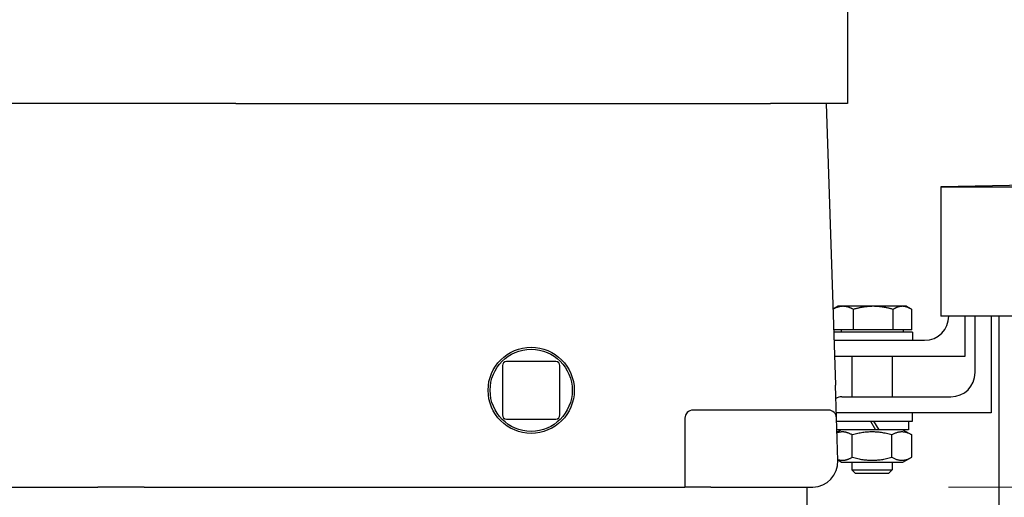
# Model space of a CAD drawing. Units: millimetres. Extents: x 544 to 7315, y 68 to 9534.
# Drawn here: x 2426 to 2670, y 2669 to 2787 of the extents above; entities that cross this region are included whole.
import ezdxf

# ---------------------------------------------------------------- set-up
doc = ezdxf.new("R2010")
doc.units = ezdxf.units.MM
doc.header["$LTSCALE"] = 35
doc.layers.add('Dimensions(Hillmar_metric)', color=7, linetype='Continuous', lineweight=13)
doc.layers.add('Visible Edges(Hillmar_metric)', color=7, linetype='Continuous', lineweight=25)
doc.styles.add('Hillmar_metric_Dimensions', font='arial.ttf')
doc.dimstyles.new('DEFAULT-ISO-Method 1b-Hillmar_metric', dxfattribs={"dimscale": 35, "dimtxt": 2, "dimasz": 2.5, "dimexe": 1, "dimexo": 1, "dimgap": 0.25, "dimtad": 1, "dimtih": 1, "dimtoh": 1, "dimrnd": 1e-08, "dimdsep": 46, "dimtxsty": 'Hillmar_metric_Dimensions', "dimcen": 0.09, "dimdle": 8, "dimclrd": 7, "dimclre": 7, "dimclrt": 7, "dimazin": 2, "dimtfac": 0.75, "dimtmove": 0, "dimatfit": 3, "dimfxl": 1, "dimtolj": 1, "dimlwd": 9, "dimlwe": 9, "dimarcsym": 0})

# ---------------------------------------------------------------- blocks, each defined once
blk = doc.blocks.new('*D26')
at = {"layer": 'Defpoints', "color": 0, "linetype": 'Continuous', "transparency": 16777216}
for p in [(2620.8, 2671.57), (3335.8, 1856.57), (3862.8, 1856.57)]:
    blk.add_point(p, dxfattribs=at)
at = {"layer": 'Dimensions(Hillmar_metric)', "color": 7, "linetype": 'Continuous', "lineweight": 9, "transparency": 16777216}
for p, q in [((2655.8, 2671.57), (3897.8, 2671.57)), ((3862.8, 2584.07), (3862.8, 2308.56)), ((3862.8, 1944.07), (3862.8, 2219.58)), ((3370.8, 1856.57), (3897.8, 1856.57))]:
    blk.add_line(p, q, dxfattribs=at)
at = {"layer": 'Dimensions(Hillmar_metric)', "color": 7, "linetype": 'Continuous', "transparency": 16777216}
for points in [[(3848.21, 2584.07), (3877.38, 2584.07), (3862.8, 2671.57)], [(3848.21, 1944.07), (3877.38, 1944.07), (3862.8, 1856.57)]]:
    blk.add_solid(points, dxfattribs=at)
at = {"layer": 'Dimensions(Hillmar_metric)', "color": 7, "linetype": 'Continuous', "lineweight": 13, "transparency": 16777216, "insert": (3862.8, 2264.07), "char_height": 70, "attachment_point": 5, "style": 'Hillmar_metric_Dimensions'}
blk.add_mtext('\\A1;815', dxfattribs=at)
blk = doc.blocks.new('*D40')
at = {"layer": 'Defpoints', "color": 0, "linetype": 'Continuous', "transparency": 16777216}
for p in [(2495.8, 3620.66), (2621.99, 2671.57), (3862.8, 2671.57)]:
    blk.add_point(p, dxfattribs=at)
at = {"layer": 'Dimensions(Hillmar_metric)', "color": 7, "linetype": 'Continuous', "lineweight": 9, "transparency": 16777216}
for p, q in [((2530.8, 3620.66), (3897.8, 3620.66)), ((3862.8, 3533.16), (3862.8, 3190.6)), ((3862.8, 2759.07), (3862.8, 3101.62)), ((2656.99, 2671.57), (3897.8, 2671.57))]:
    blk.add_line(p, q, dxfattribs=at)
at = {"layer": 'Dimensions(Hillmar_metric)', "color": 7, "linetype": 'Continuous', "transparency": 16777216}
for points in [[(3848.21, 3533.16), (3877.38, 3533.16), (3862.8, 3620.66)], [(3848.21, 2759.07), (3877.38, 2759.07), (3862.8, 2671.57)]]:
    blk.add_solid(points, dxfattribs=at)
at = {"layer": 'Dimensions(Hillmar_metric)', "color": 7, "linetype": 'Continuous', "lineweight": 13, "transparency": 16777216, "insert": (3862.8, 3146.11), "char_height": 70, "attachment_point": 5, "style": 'Hillmar_metric_Dimensions'}
blk.add_mtext('\\A1;950', dxfattribs=at)

msp = doc.modelspace()

# ---------------------------------------------------------------- linework, layer by layer
at = {"layer": 'Visible Edges(Hillmar_metric)'}
for p, q in [((2630.7982, 2790.5704), (2630.7982, 2766.5704)), ((2479.2163, 2766.5704), (2422.38, 2766.5704)), ((2479.2163, 2766.5704), (2611.7186, 2766.5704)), ((2630.7982, 2766.5704), (2611.7186, 2766.5704)), ((2625.4982, 2766.5704), (2627.7729, 2696.8616)), ((3125.8694, 2755.9463), (2653.8694, 2745.9463)), ((2653.8694, 2745.9463), (2653.8694, 2713.9625)), ((2653.8694, 2745.9463), (3597.8694, 2745.9463)), ((2628.3694, 2716.362), (2627.2357, 2715.7074)), ((2629.655, 2716.362), (2628.3694, 2716.362)), ((2637.1548, 2716.362), (2629.655, 2716.362)), ((2632.2501, 2710.562), (2632.2501, 2715.6028)), ((2644.3692, 2716.362), (2637.1548, 2716.362)), ((2642.0595, 2710.562), (2642.0595, 2715.6028)), ((2645.3694, 2716.362), (2644.3692, 2716.362)), ((2645.3694, 2716.362), (2646.503, 2715.7074)), ((2646.6788, 2710.562), (2646.6788, 2715.6028)), ((2682.2094, 2713.9625), (2653.8694, 2713.9625)), ((2655.8694, 2713.9619), (2655.8694, 2713.9625)), ((2659.8694, 2713.9625), (2659.8694, 2703.9619)), ((2662.3857, 2699.9541), (2662.3857, 2713.9625)), ((2666.3857, 2713.9625), (2666.3857, 2689.9541)), ((2668.3694, 2036.6541), (2668.3694, 2713.9625)), ((2632.2501, 2710.562), (2627.3258, 2710.562)), ((2629.1694, 2710.562), (2629.1694, 2709.9619)), ((2642.0595, 2710.562), (2632.2501, 2710.562)), ((2646.6788, 2710.562), (2642.0595, 2710.562)), ((2644.5694, 2710.562), (2644.5694, 2709.9619)), ((2646.8694, 2709.9619), (2627.3454, 2709.9619)), ((2627.4106, 2707.9619), (2649.8694, 2707.9619)), ((2646.8694, 2709.9619), (2646.8694, 2707.9619)), ((2659.8694, 2703.9619), (2627.5412, 2703.9619)), ((2631.8694, 2703.9619), (2631.8694, 2693.9541)), ((2641.8694, 2703.9619), (2641.8694, 2693.9541)), ((2545.2862, 2701.6824), (2545.2862, 2689.4584)), ((2558.5102, 2702.6824), (2546.2862, 2702.6824)), ((2559.5102, 2689.4584), (2559.5102, 2701.6824)), ((2628.038, 2688.7356), (2627.7729, 2696.8616)), ((2629.3857, 2693.9541), (2656.3857, 2693.9541)), ((2546.2862, 2688.4584), (2558.5102, 2688.4584)), ((2590.4982, 2688.6704), (2590.4982, 2671.5704)), ((2626.0391, 2690.6704), (2592.4982, 2690.6704)), ((2666.3857, 2689.9541), (2627.9983, 2689.9541)), ((2628.3825, 2678.1791), (2628.038, 2688.7356)), ((2646.8694, 2687.9541), (2646.8694, 2689.9541)), ((2628.0635, 2687.9541), (2646.8694, 2687.9541)), ((2636.4294, 2687.9541), (2637.6996, 2685.7541)), ((2638.5796, 2685.7541), (2637.3094, 2687.9541)), ((2645.9194, 2687.9541), (2645.9194, 2685.7541)), ((2637.6996, 2685.7541), (2628.1353, 2685.7541)), ((2629.2194, 2685.7541), (2628.1554, 2685.1398)), ((2631.9619, 2679.004), (2631.9619, 2684.5042)), ((2638.5796, 2685.7541), (2637.6996, 2685.7541)), ((2645.9194, 2685.7541), (2638.5796, 2685.7541)), ((2641.7769, 2679.004), (2641.7769, 2684.5042)), ((2644.5194, 2685.7541), (2646.6844, 2684.5042)), ((2646.6844, 2679.004), (2646.6844, 2684.5042)), ((2644.5194, 2677.7541), (2646.6844, 2679.004)), ((2629.2194, 2677.7541), (2628.3806, 2678.2384)), ((2629.2194, 2677.7541), (2644.5194, 2677.7541)), ((2631.8694, 2677.7541), (2631.8694, 2675.8821)), ((2641.8694, 2677.7541), (2641.8694, 2675.8821)), ((2631.8694, 2675.8821), (2641.8694, 2675.8821)), ((2632.7896, 2674.9619), (2631.8694, 2675.8821)), ((2640.9492, 2674.9619), (2632.7896, 2674.9619)), ((2640.9492, 2674.9619), (2641.8694, 2675.8821)), ((2361.6359, 2671.5704), (2432.8314, 2671.5704)), ((2432.8314, 2671.5704), (2445.0716, 2671.5704)), ((2456.5247, 2671.5704), (2445.0716, 2671.5704)), ((2456.5247, 2671.5704), (2468.7649, 2671.5704)), ((2468.7649, 2671.5704), (2584.0982, 2671.5704)), ((2584.0982, 2671.5704), (2590.4982, 2671.5704)), ((2596.8982, 2671.5704), (2590.4982, 2671.5704)), ((2596.8982, 2671.5704), (2621.9859, 2671.5704)), ((2620.7982, 2651.5704), (2620.7982, 2671.5704))]:
    msp.add_line(p, q, dxfattribs=at)
for radius in [10.668, 10.168]:
    msp.add_circle((2552.3982, 2695.5704), radius, dxfattribs=at)
for centre, radius, start, end in [((2649.8694, 2713.9619), 6, 270, 0), ((2546.2862, 2701.6824), 1, 90, 180), ((2558.5102, 2701.6824), 1, 0, 90), ((2656.3857, 2699.9541), 6, 270, 0), ((2629.3857, 2690.9541), 3, 90, 120.103978), ((2546.2862, 2689.4584), 1, 180, 270), ((2558.5102, 2689.4584), 1, 270, 0), ((2592.4982, 2688.6704), 2, 90, 180), ((2626.0391, 2688.6704), 2, 1.868989, 90), ((2621.9859, 2677.9704), 6.4, 271.868989, 1.868989), ((2621.9859, 2677.9704), 6.4, 270, 271.868989)]:
    msp.add_arc(centre, radius, start, end, dxfattribs=at)
for points, weights in [([(2627.1594, 2715.6627), (2627.1977, 2715.6855), (2627.2357, 2715.7074)], [1.00284081179, 1.00390085276, 1.00489125787]), ([(2629.655, 2716.362), (2628.491, 2716.362), (2627.1596, 2715.6563)], [1, 1.03663762233, 1.00254302494]), ([(2632.2501, 2715.6028), (2630.8594, 2716.362), (2629.655, 2716.362)], [1, 1.0379548493, 1]), ([(2637.1548, 2716.362), (2634.8785, 2716.362), (2632.2501, 2715.6028)], [1, 1.0379548493, 1]), ([(2642.0595, 2715.6028), (2639.4311, 2716.362), (2637.1548, 2716.362)], [1, 1.0379548493, 1]), ([(2644.3692, 2716.362), (2643.2972, 2716.362), (2642.0595, 2715.6028)], [1, 1.0379548493, 1]), ([(2646.6788, 2715.6028), (2645.4411, 2716.362), (2644.3692, 2716.362)], [1, 1.0379548493, 1]), ([(2631.9619, 2684.5042), (2629.9695, 2685.6545), (2628.1592, 2685.0221)], [1, 1.12206467324, 1.05150190499]), ([(2641.7769, 2684.5042), (2636.8694, 2685.9208), (2631.9619, 2684.5042)], [1, 1.15470053838, 1]), ([(2646.6844, 2684.5042), (2644.2306, 2685.9208), (2641.7769, 2684.5042)], [1, 1.15470053838, 1]), ([(2628.3748, 2678.4164), (2630.0703, 2677.9119), (2631.9619, 2679.004)], [1.05884679653, 1.11518211545, 1]), ([(2631.9619, 2679.004), (2636.8694, 2677.5874), (2641.7769, 2679.004)], [1, 1.15470053838, 1]), ([(2641.7769, 2679.004), (2644.2306, 2677.5874), (2646.6844, 2679.004)], [1, 1.15470053838, 1])]:
    msp.add_rational_spline(points, weights, degree=2, dxfattribs=at)

# ---------------------------------------------------------------- dimensions: what is measured, and where the dimension line sits
at = {"layer": 'Dimensions(Hillmar_metric)', "color": 7, "linetype": 'Continuous', "lineweight": 13}
for base, p1, p2, angle, override, picture, middle in [((3862.7963, 2671.5704), (2495.7982, 3620.6579), (2621.9859, 2671.5704), 270, {"dimgap": 0.25, "dimdec": 2, "dimlfac": 1.000961, "dimtol": 0, "dimlim": 0, "dimtp": 0, "dimtm": 0, "dimtdec": 2, "dimtofl": 0, "dimatfit": 1}, '*D40', (3862.7963, 3146.1141)), ((3862.7963, 1856.5704), (2620.7982, 2671.5704), (3335.7982, 1856.5704), 90, {"dimgap": 0.25, "dimdec": 2, "dimtol": 0, "dimlim": 0, "dimtp": 0, "dimtm": 0, "dimtdec": 2, "dimtofl": 0, "dimatfit": 1}, '*D26', (3862.7963, 2264.0704))]:
    dim = msp.add_linear_dim(base=base, p1=p1, p2=p2, angle=angle, dimstyle='DEFAULT-ISO-Method 1b-Hillmar_metric', override=override, dxfattribs=at)
    dim.commit()
    dim.dimension.update_dxf_attribs({"geometry": picture, "text_midpoint": middle, "dimtype": 160})

doc.saveas('drawing.dxf')
